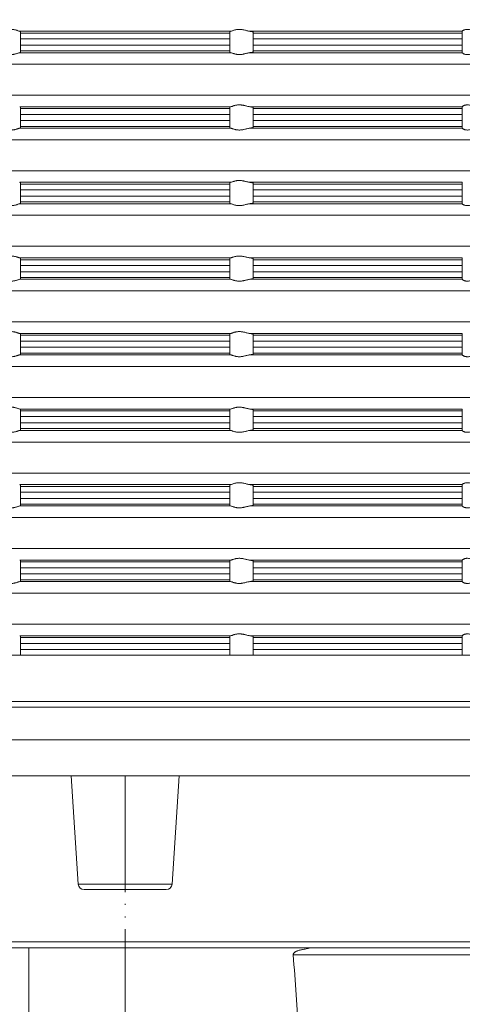
# Model space of a CAD drawing. Units: millimetres. Extents: x 2673 to 4786, y 0 to 1485.
# Drawn here: x 3212 to 3250, y 253 to 338 of the extents above; entities that cross this region are included whole.
import ezdxf

# ---------------------------------------------------------------- set-up
doc = ezdxf.new("R2010")
doc.units = ezdxf.units.MM
doc.linetypes.add('ACAD_ISO04W100', pattern=[30, 24, -3, 0, -3])
doc.linetypes.add('PHANTOM', pattern=[13, 10, -1, 0, -1, 0, -1])
doc.layers.add('1', color=7, linetype='Continuous')
for name, color, linetype, lineweight in [('вспомогательный', 140, 'Continuous', 20), ('Оси', 10, 'ACAD_ISO04W100', 13), ('Основной', 7, 'Continuous', 30), ('Размеры', 10, 'Continuous', 13)]:
    doc.layers.add(name, color=color, linetype=linetype, lineweight=lineweight)
doc.styles.add('ГОСТ 2.304', font='isocpeui.ttf')
doc.dimstyles.new('ME10_DIM_10', dxfattribs={"dimtxt": 15, "dimasz": 10, "dimexe": 2, "dimexo": 0, "dimgap": 2, "dimtad": 4, "dimdsep": 46, "dimtxsty": 'ГОСТ 2.304', "dimcen": 0.09, "dimclrd": 1, "dimclre": 1, "dimclrt": 1, "dimadec": 0, "dimazin": 0, "dimtfac": 1, "dimtmove": 0, "dimatfit": 3, "dimfxl": 1, "dimtolj": 1, "dimtzin": 0, "dimlwd": 18, "dimarcsym": 0})

# ---------------------------------------------------------------- blocks, each defined once
blk = doc.blocks.new('HL80Körper__10', base_point=(-110, -91.259))
at = {"layer": 'вспомогательный', "linetype": 'Continuous'}
for p, q in [((-110, -5.214), (95.323, -5.214)), ((-96.439, -5.69), (83.466, -5.69)), ((-96.502, -8.489), (83.521, -8.489)), ((-57.749, -11.592), (57.749, -11.592)), ((-4.031, -20.91), (-4.652, -11.592)), ((4.031, -20.91), (4.652, -11.592)), ((-4.031, -20.91), (0, -20.91)), ((0, -20.91), (4.031, -20.91)), ((-3.532, -21.377), (3.532, -21.377)), ((-57.75, -25.877), (57.75, -25.877)), ((-10.3, -26.377), (-8.3, -26.377)), ((-8.3, -66.142), (-8.3, -26.377)), ((-8.3, -26.377), (45.887, -26.377)), ((14.458, -26.98), (42.661, -26.98))]:
    blk.add_line(p, q, dxfattribs=at)
for centre, start, end in [((-3.532, -20.877), -176.18593, -90), ((3.532, -20.877), -90, -3.81407)]:
    blk.add_arc(centre, 0.5, start, end, dxfattribs=at)
for points in [[(15.903, -26.377), (15.732, -26.431), (15.564, -26.472), (15.402, -26.505), (15.245, -26.534), (15.098, -26.565), (15.004, -26.588), (14.902, -26.618), (14.802, -26.654), (14.713, -26.693), (14.668, -26.716), (14.624, -26.742), (14.583, -26.771), (14.543, -26.803), (14.505, -26.844), (14.478, -26.886), (14.462, -26.929), (14.457, -26.966), (14.458, -26.973), (14.458, -26.98)], [(14.458, -26.98), (14.958, -33.861), (15.456, -40.43), (15.952, -47.124), (16.446, -54.028)]]:
    blk.add_spline(points, degree=3, dxfattribs=at)
at = {"layer": 'Оси', "linetype": 'PHANTOM'}
blk.add_line((0, -11.592), (0, -51.858), dxfattribs=at)
blk = doc.blocks.new('HL_80_Balkon_Terassenablauf', base_point=(-110, -217.209))
blk.add_blockref('HL80Körper__10', (-110, -91.259))
blk = doc.blocks.new('*D59')
at = {"layer": 'Defpoints', "color": 0, "linetype": 'ByBlock', "transparency": 16777216}
for p in [(3079.222, 283.389), (3111.483, 283.389), (3221.936, 192.395)]:
    blk.add_point(p, dxfattribs=at)
at = {"layer": 'Оси', "color": 1, "linetype": 'ByBlock', "lineweight": -2, "transparency": 16777216}
for p, q in [((3111.483, 283.389), (3077.222, 283.389)), ((3221.936, 192.395), (3077.222, 192.395))]:
    blk.add_line(p, q, dxfattribs=at)
at = {"layer": 'Оси', "color": 1, "linetype": 'ByBlock', "lineweight": 18, "transparency": 16777216}
for p, q in [((3079.222, 273.389), (3079.222, 257.139)), ((3079.222, 202.395), (3079.222, 233.707))]:
    blk.add_line(p, q, dxfattribs=at)
at = {"layer": 'Оси', "color": 1, "linetype": 'ByBlock', "transparency": 16777216}
for points in [[(3077.556, 273.389), (3080.889, 273.389), (3079.222, 283.389)], [(3077.556, 202.395), (3080.889, 202.395), (3079.222, 192.395)]]:
    blk.add_solid(points, dxfattribs=at)
at = {"layer": 'Оси', "color": 1, "linetype": 'ByBlock', "transparency": 16777216, "insert": (3079.222, 245.423), "char_height": 15, "attachment_point": 5, "rotation": 270, "style": 'ГОСТ 2.304'}
blk.add_mtext('\\A1;90', dxfattribs=at)
blk = doc.blocks.new('*D61')
at = {"layer": 'Defpoints', "color": 0, "transparency": 16777216}
for p in [(3111.483, 414.686), (3331.483, 283.389), (3111.483, 281.389)]:
    blk.add_point(p, dxfattribs=at)
at = {"layer": 'Размеры', "color": 1, "lineweight": -2, "transparency": 16777216}
for p, q in [((3111.483, 281.389), (3111.483, 416.686)), ((3331.483, 283.389), (3331.483, 416.686))]:
    blk.add_line(p, q, dxfattribs=at)
at = {"layer": 'Размеры', "color": 1, "lineweight": 18, "transparency": 16777216}
for p, q in [((3121.483, 414.686), (3196.494, 414.686)), ((3321.483, 414.686), (3247.676, 414.686))]:
    blk.add_line(p, q, dxfattribs=at)
at = {"layer": 'Размеры', "color": 1, "transparency": 16777216}
for points in [[(3121.483, 416.353), (3121.483, 413.019), (3111.483, 414.686)], [(3321.483, 416.353), (3321.483, 413.019), (3331.483, 414.686)]]:
    blk.add_solid(points, dxfattribs=at)
at = {"layer": 'Размеры', "color": 1, "transparency": 16777216, "insert": (3222.085, 414.686), "char_height": 15, "attachment_point": 5, "rotation": 0.00014, "style": 'ГОСТ 2.304'}
blk.add_mtext('\\A1;Ø220\\P', dxfattribs=at)
blk = doc.blocks.new('37N укор')
at = {"layer": 'вспомогательный', "linetype": 'Continuous'}
for p, q in [((21534.315, 2649.808), (21525.241, 2649.808)), ((21525.315, 2649.652), (21525.315, 2649.776)), ((21525.315, 2649.652), (21525.315, 2649.154)), ((21525.315, 2649.652), (21534.315, 2649.652)), ((21525.315, 2649.154), (21525.315, 2648.619)), ((21534.315, 2649.154), (21525.315, 2649.154)), ((21543.388, 2649.808), (21534.315, 2649.808)), ((21534.315, 2649.652), (21543.315, 2649.652)), ((21543.315, 2649.154), (21534.315, 2649.154)), ((21543.315, 2649.776), (21543.315, 2649.652)), ((21543.315, 2649.154), (21543.315, 2649.652)), ((21543.315, 2648.619), (21543.315, 2649.154)), ((21563.315, 2649.808), (21545.037, 2649.808)), ((21545.315, 2649.743), (21545.315, 2649.652)), ((21563.315, 2649.652), (21545.315, 2649.652)), ((21545.315, 2649.652), (21545.315, 2649.154)), ((21563.315, 2649.154), (21545.315, 2649.154)), ((21545.315, 2648.619), (21545.315, 2649.154)), ((21563.315, 2649.81), (21563.315, 2649.808)), ((21563.315, 2649.652), (21563.315, 2649.808)), ((21563.315, 2649.154), (21563.315, 2649.652)), ((21563.315, 2648.619), (21563.315, 2649.154)), ((21525.315, 2648.619), (21525.315, 2648.121)), ((21534.315, 2648.619), (21525.315, 2648.619)), ((21543.315, 2648.619), (21534.315, 2648.619)), ((21543.315, 2648.121), (21543.315, 2648.619)), ((21545.315, 2648.619), (21545.315, 2648.121)), ((21563.315, 2648.619), (21545.315, 2648.619)), ((21563.315, 2648.121), (21563.315, 2648.619)), ((21525.241, 2647.965), (21534.315, 2647.965)), ((21534.315, 2648.121), (21525.315, 2648.121)), ((21525.315, 2647.996), (21525.315, 2648.121)), ((21543.315, 2648.121), (21534.315, 2648.121)), ((21534.315, 2647.965), (21543.388, 2647.965)), ((21543.315, 2648.121), (21543.315, 2647.996)), ((21545.037, 2647.965), (21563.315, 2647.965)), ((21563.315, 2648.121), (21545.315, 2648.121)), ((21545.315, 2648.029), (21545.315, 2648.121)), ((21563.315, 2648.121), (21563.315, 2647.965)), ((21563.315, 2647.963), (21563.315, 2647.965)), ((21482.465, 2646.969), (21534.315, 2646.969)), ((21534.315, 2646.969), (21586.165, 2646.969)), ((21534.315, 2644.312), (21482.465, 2644.312)), ((21586.165, 2644.312), (21534.315, 2644.312)), ((21525.241, 2643.315), (21534.315, 2643.315)), ((21525.315, 2643.284), (21525.315, 2643.16)), ((21534.315, 2643.315), (21543.388, 2643.315)), ((21543.315, 2643.16), (21543.315, 2643.284)), ((21545.037, 2643.315), (21563.315, 2643.315)), ((21545.315, 2643.251), (21545.315, 2643.16)), ((21563.315, 2643.315), (21563.315, 2643.317)), ((21563.315, 2643.16), (21563.315, 2643.315)), ((21525.315, 2642.661), (21525.315, 2643.16)), ((21534.315, 2643.16), (21525.315, 2643.16)), ((21525.315, 2642.661), (21525.315, 2642.129)), ((21525.315, 2642.661), (21534.315, 2642.661)), ((21543.315, 2643.16), (21534.315, 2643.16)), ((21534.315, 2642.661), (21543.315, 2642.661)), ((21543.315, 2643.16), (21543.315, 2642.661)), ((21543.315, 2642.129), (21543.315, 2642.661)), ((21563.315, 2643.16), (21545.315, 2643.16)), ((21545.315, 2643.16), (21545.315, 2642.661)), ((21545.315, 2642.129), (21545.315, 2642.661)), ((21563.315, 2642.661), (21545.315, 2642.661)), ((21563.315, 2642.661), (21563.315, 2643.16)), ((21563.315, 2642.129), (21563.315, 2642.661)), ((21525.315, 2642.129), (21525.315, 2641.631)), ((21534.315, 2642.129), (21525.315, 2642.129)), ((21525.315, 2641.631), (21534.315, 2641.631)), ((21525.315, 2641.506), (21525.315, 2641.631)), ((21543.315, 2642.129), (21534.315, 2642.129)), ((21534.315, 2641.631), (21543.315, 2641.631)), ((21543.315, 2641.631), (21543.315, 2642.129)), ((21543.315, 2641.631), (21543.315, 2641.506)), ((21563.315, 2642.129), (21545.315, 2642.129)), ((21545.315, 2641.631), (21545.315, 2642.129)), ((21545.315, 2641.539), (21545.315, 2641.631)), ((21545.315, 2641.631), (21563.315, 2641.631)), ((21563.315, 2642.129), (21563.315, 2641.631)), ((21563.315, 2641.631), (21563.315, 2641.475)), ((21525.241, 2641.475), (21534.315, 2641.475)), ((21534.315, 2641.475), (21543.388, 2641.475)), ((21545.037, 2641.475), (21563.315, 2641.475)), ((21563.315, 2641.473), (21563.315, 2641.475)), ((21482.465, 2640.479), (21534.315, 2640.479)), ((21534.315, 2640.479), (21586.165, 2640.479)), ((21534.315, 2637.812), (21482.465, 2637.812)), ((21586.165, 2637.812), (21534.315, 2637.812)), ((21525.241, 2636.815), (21534.315, 2636.815)), ((21525.315, 2636.66), (21525.315, 2636.784)), ((21525.315, 2636.161), (21525.315, 2636.66)), ((21525.315, 2636.66), (21534.315, 2636.66)), ((21534.315, 2636.815), (21543.388, 2636.815)), ((21534.315, 2636.66), (21543.315, 2636.66)), ((21543.315, 2636.784), (21543.315, 2636.66)), ((21543.315, 2636.66), (21543.315, 2636.161)), ((21545.037, 2636.815), (21563.315, 2636.815)), ((21545.315, 2636.751), (21545.315, 2636.66)), ((21545.315, 2636.66), (21545.315, 2636.161)), ((21563.315, 2636.66), (21545.315, 2636.66)), ((21563.315, 2636.815), (21563.315, 2636.817)), ((21563.315, 2636.66), (21563.315, 2636.815)), ((21563.315, 2636.161), (21563.315, 2636.66)), ((21525.315, 2636.161), (21534.315, 2636.161)), ((21525.315, 2636.161), (21525.315, 2635.629)), ((21525.315, 2635.629), (21534.315, 2635.629)), ((21525.315, 2635.131), (21525.315, 2635.629)), ((21534.315, 2636.161), (21543.315, 2636.161)), ((21534.315, 2635.629), (21543.315, 2635.629)), ((21543.315, 2635.629), (21543.315, 2636.161)), ((21543.315, 2635.629), (21543.315, 2635.131)), ((21545.315, 2635.629), (21545.315, 2636.161)), ((21563.315, 2636.161), (21545.315, 2636.161)), ((21545.315, 2635.629), (21545.315, 2635.131)), ((21563.315, 2635.629), (21545.315, 2635.629)), ((21563.315, 2635.629), (21563.315, 2636.161)), ((21563.315, 2635.131), (21563.315, 2635.629)), ((21525.241, 2634.975), (21534.315, 2634.975)), ((21525.315, 2635.131), (21534.315, 2635.131)), ((21525.315, 2635.006), (21525.315, 2635.131)), ((21534.315, 2635.131), (21543.315, 2635.131)), ((21534.315, 2634.975), (21543.388, 2634.975)), ((21543.315, 2635.131), (21543.315, 2635.006)), ((21545.037, 2634.975), (21563.315, 2634.975)), ((21563.315, 2635.131), (21545.315, 2635.131)), ((21545.315, 2635.039), (21545.315, 2635.131)), ((21563.315, 2635.131), (21563.315, 2634.975)), ((21563.315, 2634.973), (21563.315, 2634.975)), ((21482.465, 2633.979), (21534.315, 2633.979)), ((21534.315, 2633.979), (21586.165, 2633.979)), ((21534.315, 2631.312), (21482.465, 2631.312)), ((21586.165, 2631.312), (21534.315, 2631.312)), ((21525.241, 2630.315), (21534.315, 2630.315)), ((21525.315, 2630.284), (21525.315, 2630.16)), ((21534.315, 2630.16), (21525.315, 2630.16)), ((21525.315, 2630.16), (21525.315, 2629.661)), ((21525.315, 2629.661), (21525.315, 2629.129)), ((21525.315, 2629.661), (21534.315, 2629.661)), ((21534.315, 2630.315), (21543.388, 2630.315)), ((21543.315, 2630.16), (21534.315, 2630.16)), ((21534.315, 2629.661), (21543.315, 2629.661)), ((21543.315, 2630.16), (21543.315, 2630.284)), ((21543.315, 2629.661), (21543.315, 2630.16)), ((21543.315, 2629.129), (21543.315, 2629.661)), ((21545.037, 2630.315), (21563.315, 2630.315)), ((21545.315, 2630.16), (21545.315, 2630.251)), ((21545.315, 2629.661), (21545.315, 2630.16)), ((21545.315, 2630.16), (21563.315, 2630.16)), ((21545.315, 2629.129), (21545.315, 2629.661)), ((21563.315, 2629.661), (21545.315, 2629.661)), ((21563.315, 2630.315), (21563.315, 2630.317)), ((21563.315, 2630.315), (21563.315, 2630.16)), ((21563.315, 2630.16), (21563.315, 2629.661)), ((21563.315, 2629.129), (21563.315, 2629.661)), ((21525.315, 2629.129), (21525.315, 2628.631)), ((21525.315, 2629.129), (21534.315, 2629.129)), ((21534.315, 2629.129), (21543.315, 2629.129)), ((21543.315, 2628.631), (21543.315, 2629.129)), ((21563.315, 2629.129), (21545.315, 2629.129)), ((21545.315, 2629.129), (21545.315, 2628.631)), ((21563.315, 2628.631), (21563.315, 2629.129)), ((21525.241, 2628.475), (21534.315, 2628.475)), ((21534.315, 2628.631), (21525.315, 2628.631)), ((21525.315, 2628.506), (21525.315, 2628.631)), ((21543.315, 2628.631), (21534.315, 2628.631)), ((21534.315, 2628.475), (21543.388, 2628.475)), ((21543.315, 2628.631), (21543.315, 2628.506)), ((21545.037, 2628.475), (21563.315, 2628.475)), ((21545.315, 2628.631), (21545.315, 2628.539)), ((21563.315, 2628.631), (21545.315, 2628.631)), ((21563.315, 2628.475), (21563.315, 2628.631)), ((21563.315, 2628.473), (21563.315, 2628.475)), ((21482.465, 2627.479), (21534.315, 2627.479)), ((21534.315, 2627.479), (21586.165, 2627.479)), ((21534.315, 2624.812), (21482.465, 2624.812)), ((21586.165, 2624.812), (21534.315, 2624.812)), ((21525.241, 2623.815), (21534.315, 2623.815)), ((21525.315, 2623.784), (21525.315, 2623.66)), ((21534.315, 2623.815), (21543.388, 2623.815)), ((21543.315, 2623.66), (21543.315, 2623.784)), ((21545.037, 2623.815), (21563.315, 2623.815)), ((21545.315, 2623.66), (21545.315, 2623.751)), ((21563.315, 2623.815), (21563.315, 2623.817)), ((21563.315, 2623.815), (21563.315, 2623.66)), ((21525.315, 2623.161), (21525.315, 2623.66)), ((21525.315, 2623.66), (21534.315, 2623.66)), ((21525.315, 2623.161), (21525.315, 2622.629)), ((21525.315, 2623.161), (21534.315, 2623.161)), ((21534.315, 2623.66), (21543.315, 2623.66)), ((21534.315, 2623.161), (21543.315, 2623.161)), ((21543.315, 2623.66), (21543.315, 2623.161)), ((21543.315, 2622.629), (21543.315, 2623.161)), ((21545.315, 2623.66), (21563.315, 2623.66)), ((21545.315, 2623.161), (21545.315, 2623.66)), ((21545.315, 2622.629), (21545.315, 2623.161)), ((21563.315, 2623.161), (21545.315, 2623.161)), ((21563.315, 2623.66), (21563.315, 2623.161)), ((21563.315, 2622.629), (21563.315, 2623.161)), ((21525.315, 2622.629), (21534.315, 2622.629)), ((21525.315, 2622.131), (21525.315, 2622.629)), ((21534.315, 2622.131), (21525.315, 2622.131)), ((21525.315, 2622.131), (21525.315, 2622.006)), ((21534.315, 2622.629), (21543.315, 2622.629)), ((21543.315, 2622.131), (21534.315, 2622.131)), ((21543.315, 2622.629), (21543.315, 2622.131)), ((21543.315, 2622.006), (21543.315, 2622.131)), ((21545.315, 2622.629), (21545.315, 2622.131)), ((21563.315, 2622.629), (21545.315, 2622.629)), ((21563.315, 2622.131), (21545.315, 2622.131)), ((21545.315, 2622.039), (21545.315, 2622.131)), ((21563.315, 2622.131), (21563.315, 2622.629)), ((21563.315, 2622.131), (21563.315, 2621.975)), ((21525.241, 2621.975), (21534.315, 2621.975)), ((21534.315, 2621.975), (21543.388, 2621.975)), ((21545.037, 2621.975), (21563.315, 2621.975)), ((21563.315, 2621.973), (21563.315, 2621.975)), ((21482.465, 2620.979), (21534.315, 2620.979)), ((21534.315, 2620.979), (21586.165, 2620.979)), ((21534.315, 2618.312), (21482.465, 2618.312)), ((21586.165, 2618.312), (21534.315, 2618.312)), ((21525.241, 2617.315), (21534.315, 2617.315)), ((21525.315, 2617.284), (21525.315, 2617.16)), ((21534.315, 2617.16), (21525.315, 2617.16)), ((21525.315, 2616.661), (21525.315, 2617.16)), ((21534.315, 2617.315), (21543.388, 2617.315)), ((21543.315, 2617.16), (21534.315, 2617.16)), ((21543.315, 2617.16), (21543.315, 2617.284)), ((21543.315, 2617.16), (21543.315, 2616.661)), ((21545.037, 2617.315), (21563.315, 2617.315)), ((21545.315, 2617.251), (21545.315, 2617.16)), ((21563.315, 2617.16), (21545.315, 2617.16)), ((21545.315, 2617.16), (21545.315, 2616.661)), ((21563.315, 2617.315), (21563.315, 2617.317)), ((21563.315, 2617.16), (21563.315, 2617.315)), ((21563.315, 2616.661), (21563.315, 2617.16)), ((21525.315, 2616.661), (21525.315, 2616.129)), ((21525.315, 2616.661), (21534.315, 2616.661)), ((21525.315, 2616.129), (21534.315, 2616.129)), ((21525.315, 2615.631), (21525.315, 2616.129)), ((21534.315, 2616.661), (21543.315, 2616.661)), ((21534.315, 2616.129), (21543.315, 2616.129)), ((21543.315, 2616.129), (21543.315, 2616.661)), ((21543.315, 2616.129), (21543.315, 2615.631)), ((21563.315, 2616.661), (21545.315, 2616.661)), ((21545.315, 2616.129), (21545.315, 2616.661)), ((21545.315, 2616.129), (21545.315, 2615.631)), ((21563.315, 2616.129), (21545.315, 2616.129)), ((21563.315, 2616.129), (21563.315, 2616.661)), ((21563.315, 2615.631), (21563.315, 2616.129)), ((21525.241, 2615.475), (21534.315, 2615.475)), ((21525.315, 2615.631), (21534.315, 2615.631)), ((21525.315, 2615.506), (21525.315, 2615.631)), ((21534.315, 2615.631), (21543.315, 2615.631)), ((21534.315, 2615.475), (21543.388, 2615.475)), ((21543.315, 2615.631), (21543.315, 2615.506)), ((21545.037, 2615.475), (21563.315, 2615.475)), ((21545.315, 2615.539), (21545.315, 2615.631)), ((21563.315, 2615.631), (21545.315, 2615.631)), ((21563.315, 2615.631), (21563.315, 2615.475)), ((21563.315, 2615.473), (21563.315, 2615.475)), ((21482.465, 2614.479), (21534.315, 2614.479)), ((21534.315, 2614.479), (21586.165, 2614.479)), ((21534.315, 2611.812), (21482.465, 2611.812)), ((21586.165, 2611.812), (21534.315, 2611.812)), ((21525.241, 2610.815), (21534.315, 2610.815)), ((21525.315, 2610.66), (21525.315, 2610.784)), ((21525.315, 2610.66), (21525.315, 2610.161)), ((21525.315, 2610.66), (21534.315, 2610.66)), ((21525.315, 2610.161), (21525.315, 2609.629)), ((21534.315, 2610.161), (21525.315, 2610.161)), ((21534.315, 2610.815), (21543.388, 2610.815)), ((21534.315, 2610.66), (21543.315, 2610.66)), ((21543.315, 2610.161), (21534.315, 2610.161)), ((21543.315, 2610.784), (21543.315, 2610.66)), ((21543.315, 2610.161), (21543.315, 2610.66)), ((21543.315, 2609.629), (21543.315, 2610.161)), ((21545.037, 2610.815), (21563.315, 2610.815)), ((21545.315, 2610.751), (21545.315, 2610.66)), ((21545.315, 2610.66), (21545.315, 2610.161)), ((21563.315, 2610.66), (21545.315, 2610.66)), ((21545.315, 2609.629), (21545.315, 2610.161)), ((21563.315, 2610.161), (21545.315, 2610.161)), ((21563.315, 2610.815), (21563.315, 2610.817)), ((21563.315, 2610.66), (21563.315, 2610.815)), ((21563.315, 2610.161), (21563.315, 2610.66)), ((21563.315, 2609.629), (21563.315, 2610.161)), ((21534.315, 2609.629), (21525.315, 2609.629)), ((21525.315, 2609.629), (21525.315, 2609.131)), ((21543.315, 2609.629), (21534.315, 2609.629)), ((21543.315, 2609.131), (21543.315, 2609.629)), ((21545.315, 2609.629), (21545.315, 2609.131)), ((21563.315, 2609.629), (21545.315, 2609.629)), ((21563.315, 2609.131), (21563.315, 2609.629)), ((21525.241, 2608.975), (21534.315, 2608.975)), ((21525.315, 2609.131), (21534.315, 2609.131)), ((21525.315, 2609.006), (21525.315, 2609.131)), ((21534.315, 2609.131), (21543.315, 2609.131)), ((21534.315, 2608.975), (21543.388, 2608.975)), ((21543.315, 2609.131), (21543.315, 2609.006)), ((21545.037, 2608.975), (21563.315, 2608.975)), ((21545.315, 2609.039), (21545.315, 2609.131)), ((21563.315, 2609.131), (21545.315, 2609.131)), ((21563.315, 2609.131), (21563.315, 2608.975)), ((21563.315, 2608.973), (21563.315, 2608.975)), ((21482.465, 2607.979), (21534.315, 2607.979)), ((21534.315, 2607.979), (21586.165, 2607.979)), ((21534.315, 2605.312), (21482.465, 2605.312)), ((21586.165, 2605.312), (21534.315, 2605.312)), ((21525.241, 2604.315), (21534.315, 2604.315)), ((21525.315, 2604.16), (21525.315, 2604.284)), ((21534.315, 2604.315), (21543.388, 2604.315)), ((21543.315, 2604.284), (21543.315, 2604.16)), ((21545.037, 2604.315), (21563.315, 2604.315)), ((21545.315, 2604.251), (21545.315, 2604.16)), ((21563.315, 2604.315), (21563.315, 2604.317)), ((21563.315, 2604.16), (21563.315, 2604.315)), ((21525.315, 2604.16), (21534.315, 2604.16)), ((21525.315, 2603.661), (21525.315, 2604.16)), ((21525.315, 2603.661), (21534.315, 2603.661)), ((21525.315, 2603.661), (21525.315, 2603.129)), ((21534.315, 2604.16), (21543.315, 2604.16)), ((21534.315, 2603.661), (21543.315, 2603.661)), ((21543.315, 2604.16), (21543.315, 2603.661)), ((21543.315, 2603.129), (21543.315, 2603.661)), ((21545.315, 2604.16), (21545.315, 2603.661)), ((21563.315, 2604.16), (21545.315, 2604.16)), ((21545.315, 2603.129), (21545.315, 2603.661)), ((21563.315, 2603.661), (21545.315, 2603.661)), ((21563.315, 2603.661), (21563.315, 2604.16)), ((21563.315, 2603.129), (21563.315, 2603.661)), ((21534.315, 2603.129), (21525.315, 2603.129)), ((21525.315, 2603.129), (21525.315, 2602.631)), ((21525.315, 2602.506), (21525.315, 2602.631)), ((21534.315, 2602.631), (21525.315, 2602.631)), ((21543.315, 2603.129), (21534.315, 2603.129)), ((21543.315, 2602.631), (21534.315, 2602.631)), ((21543.315, 2602.631), (21543.315, 2603.129)), ((21543.315, 2602.631), (21543.315, 2602.506)), ((21545.315, 2603.129), (21545.315, 2602.631)), ((21563.315, 2603.129), (21545.315, 2603.129)), ((21545.315, 2602.539), (21545.315, 2602.631)), ((21563.315, 2602.631), (21545.315, 2602.631)), ((21563.315, 2602.631), (21563.315, 2603.129)), ((21563.315, 2602.631), (21563.315, 2602.475)), ((21525.241, 2602.475), (21534.315, 2602.475)), ((21534.315, 2602.475), (21543.388, 2602.475)), ((21545.037, 2602.475), (21563.315, 2602.475)), ((21563.315, 2602.473), (21563.315, 2602.475)), ((21482.465, 2601.479), (21534.315, 2601.479)), ((21534.315, 2601.479), (21586.165, 2601.479)), ((21534.315, 2598.812), (21482.465, 2598.812)), ((21586.165, 2598.812), (21534.315, 2598.812)), ((21525.241, 2597.815), (21534.315, 2597.815)), ((21525.315, 2597.66), (21525.315, 2597.784)), ((21525.315, 2597.66), (21534.315, 2597.66)), ((21525.315, 2597.161), (21525.315, 2597.66)), ((21534.315, 2597.815), (21543.388, 2597.815)), ((21534.315, 2597.66), (21543.315, 2597.66)), ((21543.315, 2597.784), (21543.315, 2597.66)), ((21543.315, 2597.66), (21543.315, 2597.161)), ((21545.037, 2597.815), (21563.315, 2597.815)), ((21545.315, 2597.751), (21545.315, 2597.66)), ((21545.315, 2597.66), (21545.315, 2597.161)), ((21563.315, 2597.66), (21545.315, 2597.66)), ((21563.315, 2597.815), (21563.315, 2597.817)), ((21563.315, 2597.66), (21563.315, 2597.815)), ((21563.315, 2597.161), (21563.315, 2597.66)), ((21525.315, 2597.161), (21534.315, 2597.161)), ((21525.315, 2597.161), (21525.315, 2596.629)), ((21534.315, 2596.629), (21525.315, 2596.629)), ((21525.315, 2596.629), (21525.315, 2596.145)), ((21534.315, 2597.161), (21543.315, 2597.161)), ((21543.315, 2596.629), (21534.315, 2596.629)), ((21543.315, 2596.629), (21543.315, 2597.161)), ((21543.315, 2596.145), (21543.315, 2596.629)), ((21545.315, 2596.629), (21545.315, 2597.161)), ((21563.315, 2597.161), (21545.315, 2597.161)), ((21545.315, 2596.629), (21545.315, 2596.145)), ((21563.315, 2596.629), (21545.315, 2596.629)), ((21563.315, 2596.629), (21563.315, 2597.161)), ((21563.315, 2596.145), (21563.315, 2596.629))]:
    blk.add_line(p, q, dxfattribs=at)
blk.add_lwpolyline([(21479.688, 2596.145), (21588.941, 2596.145)], dxfattribs=at)
for points in [[(21523.593, 2649.808), (21523.712, 2649.827), (21523.844, 2649.858), (21523.969, 2649.889), (21524.101, 2649.92), (21524.2, 2649.94), (21524.301, 2649.955), (21524.401, 2649.965), (21524.502, 2649.969), (21524.6, 2649.965), (21524.697, 2649.955), (21524.787, 2649.94), (21524.874, 2649.92), (21524.981, 2649.889), (21525.078, 2649.858), (21525.169, 2649.827), (21525.241, 2649.808)], [(21545.037, 2649.808), (21544.918, 2649.827), (21544.786, 2649.858), (21544.66, 2649.889), (21544.529, 2649.92), (21544.43, 2649.94), (21544.329, 2649.955), (21544.228, 2649.965), (21544.127, 2649.969), (21544.03, 2649.965), (21543.933, 2649.955), (21543.842, 2649.94), (21543.756, 2649.92), (21543.648, 2649.889), (21543.552, 2649.858), (21543.46, 2649.827), (21543.388, 2649.808)], [(21564.702, 2649.808), (21564.552, 2649.827), (21564.4, 2649.857), (21564.266, 2649.888), (21564.134, 2649.918), (21563.944, 2649.953), (21563.761, 2649.969), (21563.684, 2649.966), (21563.605, 2649.957), (21563.546, 2649.944), (21563.478, 2649.922), (21563.411, 2649.892), (21563.362, 2649.861), (21563.327, 2649.83), (21563.315, 2649.81)], [(21525.241, 2649.808), (21525.276, 2649.8), (21525.296, 2649.793), (21525.311, 2649.784), (21525.315, 2649.776)], [(21543.388, 2649.808), (21543.354, 2649.8), (21543.333, 2649.793), (21543.319, 2649.784), (21543.315, 2649.776)], [(21545.037, 2649.808), (21545.105, 2649.8), (21545.155, 2649.793), (21545.199, 2649.785), (21545.243, 2649.777), (21545.297, 2649.76), (21545.315, 2649.743)], [(21523.593, 2647.965), (21523.712, 2647.945), (21523.844, 2647.915), (21523.969, 2647.884), (21524.101, 2647.853), (21524.2, 2647.833), (21524.301, 2647.817), (21524.401, 2647.808), (21524.502, 2647.804), (21524.6, 2647.807), (21524.697, 2647.818), (21524.787, 2647.833), (21524.874, 2647.853), (21524.981, 2647.883), (21525.078, 2647.915), (21525.169, 2647.945), (21525.241, 2647.965)], [(21525.315, 2647.996), (21525.311, 2647.989), (21525.296, 2647.98), (21525.271, 2647.972), (21525.241, 2647.965)], [(21543.315, 2647.996), (21543.319, 2647.989), (21543.333, 2647.98), (21543.359, 2647.972), (21543.388, 2647.965)], [(21545.037, 2647.965), (21544.918, 2647.945), (21544.786, 2647.915), (21544.66, 2647.884), (21544.529, 2647.853), (21544.43, 2647.833), (21544.329, 2647.817), (21544.228, 2647.808), (21544.127, 2647.804), (21544.03, 2647.807), (21543.933, 2647.818), (21543.842, 2647.833), (21543.756, 2647.853), (21543.648, 2647.883), (21543.552, 2647.915), (21543.46, 2647.945), (21543.388, 2647.965)], [(21545.037, 2647.965), (21545.105, 2647.973), (21545.155, 2647.98), (21545.207, 2647.989), (21545.243, 2647.996), (21545.297, 2648.013), (21545.315, 2648.029)], [(21564.702, 2647.965), (21564.552, 2647.946), (21564.4, 2647.916), (21564.266, 2647.885), (21564.134, 2647.855), (21563.944, 2647.82), (21563.761, 2647.804), (21563.684, 2647.806), (21563.605, 2647.816), (21563.546, 2647.829), (21563.478, 2647.85), (21563.411, 2647.881), (21563.362, 2647.912), (21563.327, 2647.942), (21563.315, 2647.963)], [(21525.315, 2643.284), (21525.311, 2643.292), (21525.296, 2643.3), (21525.271, 2643.309), (21525.241, 2643.315)], [(21543.315, 2643.284), (21543.319, 2643.292), (21543.333, 2643.3), (21543.359, 2643.309), (21543.388, 2643.315)], [(21543.388, 2643.315), (21543.46, 2643.335), (21543.552, 2643.366), (21543.648, 2643.397), (21543.756, 2643.428), (21543.842, 2643.448), (21543.933, 2643.463), (21544.03, 2643.473), (21544.127, 2643.476), (21544.228, 2643.473), (21544.329, 2643.463), (21544.43, 2643.447), (21544.529, 2643.428), (21544.66, 2643.397), (21544.786, 2643.366), (21544.918, 2643.335), (21545.037, 2643.315)], [(21545.037, 2643.315), (21545.095, 2643.309), (21545.155, 2643.3), (21545.199, 2643.293), (21545.243, 2643.284), (21545.272, 2643.277), (21545.297, 2643.268), (21545.309, 2643.26), (21545.315, 2643.251)], [(21563.315, 2643.317), (21563.327, 2643.338), (21563.362, 2643.369), (21563.411, 2643.4), (21563.478, 2643.43), (21563.546, 2643.452), (21563.605, 2643.464), (21563.684, 2643.474), (21563.761, 2643.476), (21563.944, 2643.461), (21564.134, 2643.425), (21564.266, 2643.395), (21564.4, 2643.365), (21564.552, 2643.335), (21564.702, 2643.315)], [(21525.315, 2641.506), (21525.309, 2641.498), (21525.296, 2641.49), (21525.276, 2641.483), (21525.241, 2641.475)], [(21543.315, 2641.506), (21543.32, 2641.498), (21543.333, 2641.49), (21543.354, 2641.483), (21543.388, 2641.475)], [(21545.037, 2641.475), (21545.105, 2641.483), (21545.155, 2641.49), (21545.207, 2641.499), (21545.243, 2641.506), (21545.297, 2641.523), (21545.315, 2641.539)], [(21523.593, 2641.475), (21523.712, 2641.455), (21523.844, 2641.425), (21523.969, 2641.394), (21524.101, 2641.363), (21524.2, 2641.343), (21524.301, 2641.327), (21524.401, 2641.318), (21524.502, 2641.314), (21524.6, 2641.317), (21524.697, 2641.328), (21524.787, 2641.343), (21524.874, 2641.363), (21524.981, 2641.393), (21525.078, 2641.425), (21525.169, 2641.455), (21525.241, 2641.475)], [(21545.037, 2641.475), (21544.918, 2641.455), (21544.786, 2641.425), (21544.66, 2641.394), (21544.529, 2641.363), (21544.43, 2641.343), (21544.329, 2641.327), (21544.228, 2641.318), (21544.127, 2641.314), (21544.03, 2641.317), (21543.933, 2641.328), (21543.842, 2641.343), (21543.756, 2641.363), (21543.648, 2641.393), (21543.552, 2641.425), (21543.46, 2641.455), (21543.388, 2641.475)], [(21564.702, 2641.475), (21564.552, 2641.456), (21564.4, 2641.426), (21564.266, 2641.395), (21564.134, 2641.365), (21563.944, 2641.33), (21563.761, 2641.314), (21563.684, 2641.316), (21563.605, 2641.326), (21563.546, 2641.339), (21563.478, 2641.36), (21563.411, 2641.391), (21563.362, 2641.422), (21563.327, 2641.452), (21563.315, 2641.473)], [(21525.241, 2636.815), (21525.276, 2636.807), (21525.296, 2636.8), (21525.31, 2636.792), (21525.315, 2636.784)], [(21543.388, 2636.815), (21543.354, 2636.807), (21543.333, 2636.8), (21543.319, 2636.792), (21543.315, 2636.784)], [(21543.388, 2636.815), (21543.46, 2636.835), (21543.552, 2636.866), (21543.648, 2636.897), (21543.756, 2636.928), (21543.842, 2636.948), (21543.933, 2636.963), (21544.03, 2636.973), (21544.127, 2636.976), (21544.228, 2636.973), (21544.329, 2636.963), (21544.43, 2636.947), (21544.529, 2636.928), (21544.66, 2636.897), (21544.786, 2636.866), (21544.918, 2636.835), (21545.037, 2636.815)], [(21545.037, 2636.815), (21545.119, 2636.806), (21545.188, 2636.795), (21545.243, 2636.784), (21545.276, 2636.775), (21545.297, 2636.768), (21545.31, 2636.759), (21545.315, 2636.751)], [(21523.593, 2634.975), (21523.712, 2634.955), (21523.844, 2634.925), (21523.969, 2634.894), (21524.101, 2634.863), (21524.2, 2634.843), (21524.301, 2634.827), (21524.401, 2634.818), (21524.502, 2634.814), (21524.6, 2634.817), (21524.697, 2634.828), (21524.787, 2634.843), (21524.874, 2634.863), (21524.981, 2634.893), (21525.078, 2634.925), (21525.169, 2634.955), (21525.241, 2634.975)], [(21525.315, 2635.006), (21525.31, 2634.998), (21525.296, 2634.99), (21525.271, 2634.982), (21525.241, 2634.975)], [(21543.315, 2635.006), (21543.319, 2634.998), (21543.333, 2634.99), (21543.359, 2634.982), (21543.388, 2634.975)], [(21545.037, 2634.975), (21544.918, 2634.955), (21544.786, 2634.925), (21544.66, 2634.894), (21544.529, 2634.863), (21544.43, 2634.843), (21544.329, 2634.827), (21544.228, 2634.818), (21544.127, 2634.814), (21544.03, 2634.817), (21543.933, 2634.828), (21543.842, 2634.843), (21543.756, 2634.863), (21543.648, 2634.893), (21543.552, 2634.925), (21543.46, 2634.955), (21543.388, 2634.975)], [(21545.037, 2634.975), (21545.095, 2634.982), (21545.155, 2634.99), (21545.191, 2634.996), (21545.22, 2635.001), (21545.243, 2635.006), (21545.276, 2635.015), (21545.297, 2635.023), (21545.311, 2635.032), (21545.315, 2635.039)], [(21564.702, 2634.975), (21564.552, 2634.956), (21564.4, 2634.926), (21564.266, 2634.895), (21564.134, 2634.865), (21563.944, 2634.83), (21563.761, 2634.814), (21563.684, 2634.816), (21563.605, 2634.826), (21563.546, 2634.839), (21563.478, 2634.86), (21563.441, 2634.876), (21563.412, 2634.891), (21563.39, 2634.903), (21563.362, 2634.922), (21563.327, 2634.952), (21563.315, 2634.973)], [(21525.241, 2630.315), (21525.169, 2630.335), (21525.078, 2630.366), (21524.981, 2630.397), (21524.874, 2630.428), (21524.787, 2630.448), (21524.697, 2630.463), (21524.6, 2630.473), (21524.502, 2630.476), (21524.401, 2630.473), (21524.301, 2630.463), (21524.2, 2630.447), (21524.101, 2630.428), (21523.969, 2630.397), (21523.844, 2630.366), (21523.712, 2630.335), (21523.593, 2630.315)], [(21525.315, 2630.284), (21525.311, 2630.292), (21525.296, 2630.3), (21525.273, 2630.308), (21525.241, 2630.315)], [(21543.315, 2630.284), (21543.319, 2630.292), (21543.333, 2630.3), (21543.356, 2630.308), (21543.388, 2630.315)], [(21543.388, 2630.315), (21543.46, 2630.335), (21543.552, 2630.366), (21543.648, 2630.397), (21543.756, 2630.428), (21543.842, 2630.448), (21543.933, 2630.463), (21544.03, 2630.473), (21544.127, 2630.476), (21544.228, 2630.473), (21544.329, 2630.463), (21544.43, 2630.447), (21544.529, 2630.428), (21544.66, 2630.397), (21544.786, 2630.366), (21544.918, 2630.335), (21545.037, 2630.315)], [(21545.315, 2630.251), (21545.297, 2630.268), (21545.243, 2630.284), (21545.155, 2630.3), (21545.037, 2630.315)], [(21523.593, 2628.475), (21523.712, 2628.455), (21523.844, 2628.425), (21523.969, 2628.394), (21524.101, 2628.363), (21524.2, 2628.343), (21524.301, 2628.327), (21524.401, 2628.318), (21524.502, 2628.314), (21524.6, 2628.317), (21524.697, 2628.328), (21524.787, 2628.343), (21524.874, 2628.363), (21524.981, 2628.393), (21525.078, 2628.425), (21525.169, 2628.455), (21525.241, 2628.475)], [(21525.315, 2628.506), (21525.309, 2628.498), (21525.296, 2628.49), (21525.273, 2628.482), (21525.241, 2628.475)], [(21543.315, 2628.506), (21543.32, 2628.498), (21543.333, 2628.49), (21543.356, 2628.482), (21543.388, 2628.475)], [(21545.037, 2628.475), (21544.918, 2628.455), (21544.786, 2628.425), (21544.66, 2628.394), (21544.529, 2628.363), (21544.43, 2628.343), (21544.329, 2628.327), (21544.228, 2628.318), (21544.127, 2628.314), (21544.03, 2628.317), (21543.933, 2628.328), (21543.842, 2628.343), (21543.756, 2628.363), (21543.648, 2628.393), (21543.552, 2628.425), (21543.46, 2628.455), (21543.388, 2628.475)], [(21545.315, 2628.539), (21545.31, 2628.531), (21545.297, 2628.523), (21545.274, 2628.514), (21545.243, 2628.506), (21545.188, 2628.495), (21545.119, 2628.485), (21545.037, 2628.475)], [(21564.702, 2628.475), (21564.552, 2628.456), (21564.4, 2628.426), (21564.266, 2628.395), (21564.134, 2628.365), (21563.944, 2628.33), (21563.761, 2628.314), (21563.684, 2628.316), (21563.605, 2628.326), (21563.546, 2628.339), (21563.478, 2628.36), (21563.441, 2628.376), (21563.412, 2628.391), (21563.39, 2628.403), (21563.362, 2628.422), (21563.327, 2628.452), (21563.315, 2628.473)], [(21525.241, 2623.815), (21525.169, 2623.835), (21525.078, 2623.866), (21524.981, 2623.897), (21524.874, 2623.928), (21524.787, 2623.948), (21524.697, 2623.963), (21524.6, 2623.973), (21524.502, 2623.976), (21524.401, 2623.973), (21524.301, 2623.963), (21524.2, 2623.947), (21524.101, 2623.928), (21523.969, 2623.897), (21523.844, 2623.866), (21523.712, 2623.835), (21523.593, 2623.815)], [(21525.315, 2623.784), (21525.31, 2623.792), (21525.296, 2623.8), (21525.276, 2623.807), (21525.241, 2623.815)], [(21543.315, 2623.784), (21543.319, 2623.792), (21543.333, 2623.8), (21543.354, 2623.807), (21543.388, 2623.815)], [(21543.388, 2623.815), (21543.46, 2623.835), (21543.552, 2623.866), (21543.648, 2623.897), (21543.756, 2623.928), (21543.842, 2623.948), (21543.933, 2623.963), (21544.03, 2623.973), (21544.127, 2623.976), (21544.228, 2623.973), (21544.329, 2623.963), (21544.43, 2623.947), (21544.529, 2623.928), (21544.66, 2623.897), (21544.786, 2623.866), (21544.918, 2623.835), (21545.037, 2623.815)], [(21545.315, 2623.751), (21545.297, 2623.768), (21545.243, 2623.784), (21545.207, 2623.792), (21545.155, 2623.8), (21545.1, 2623.808), (21545.037, 2623.815)], [(21545.037, 2621.975), (21545.084, 2621.98), (21545.123, 2621.985), (21545.155, 2621.99), (21545.199, 2621.997), (21545.243, 2622.006), (21545.276, 2622.015), (21545.297, 2622.023), (21545.311, 2622.032), (21545.315, 2622.039)], [(21523.593, 2621.975), (21523.712, 2621.955), (21523.844, 2621.925), (21523.969, 2621.894), (21524.101, 2621.863), (21524.2, 2621.843), (21524.301, 2621.827), (21524.401, 2621.818), (21524.502, 2621.814), (21524.6, 2621.817), (21524.697, 2621.828), (21524.787, 2621.843), (21524.874, 2621.863), (21524.981, 2621.893), (21525.078, 2621.925), (21525.169, 2621.955), (21525.241, 2621.975)], [(21525.241, 2621.975), (21525.276, 2621.983), (21525.296, 2621.99), (21525.31, 2621.998), (21525.315, 2622.006)], [(21543.388, 2621.975), (21543.354, 2621.983), (21543.333, 2621.99), (21543.319, 2621.998), (21543.315, 2622.006)], [(21545.037, 2621.975), (21544.918, 2621.955), (21544.786, 2621.925), (21544.66, 2621.894), (21544.529, 2621.863), (21544.43, 2621.843), (21544.329, 2621.827), (21544.228, 2621.818), (21544.127, 2621.814), (21544.03, 2621.817), (21543.933, 2621.828), (21543.842, 2621.843), (21543.756, 2621.863), (21543.648, 2621.893), (21543.552, 2621.925), (21543.46, 2621.955), (21543.388, 2621.975)], [(21564.702, 2621.975), (21564.552, 2621.956), (21564.4, 2621.926), (21564.266, 2621.895), (21564.134, 2621.865), (21563.944, 2621.83), (21563.761, 2621.814), (21563.684, 2621.816), (21563.605, 2621.826), (21563.546, 2621.839), (21563.478, 2621.86), (21563.411, 2621.891), (21563.362, 2621.922), (21563.327, 2621.952), (21563.315, 2621.973)], [(21525.241, 2617.315), (21525.169, 2617.335), (21525.078, 2617.366), (21524.981, 2617.397), (21524.874, 2617.428), (21524.787, 2617.448), (21524.697, 2617.463), (21524.6, 2617.473), (21524.502, 2617.476), (21524.401, 2617.473), (21524.301, 2617.463), (21524.2, 2617.447), (21524.101, 2617.428), (21523.969, 2617.397), (21523.844, 2617.366), (21523.712, 2617.335), (21523.593, 2617.315)], [(21525.315, 2617.284), (21525.309, 2617.293), (21525.296, 2617.3), (21525.271, 2617.309), (21525.241, 2617.315)], [(21543.315, 2617.284), (21543.32, 2617.293), (21543.333, 2617.3), (21543.359, 2617.309), (21543.388, 2617.315)], [(21543.388, 2617.315), (21543.46, 2617.335), (21543.552, 2617.366), (21543.648, 2617.397), (21543.756, 2617.428), (21543.842, 2617.448), (21543.933, 2617.463), (21544.03, 2617.473), (21544.127, 2617.476), (21544.228, 2617.473), (21544.329, 2617.463), (21544.43, 2617.447), (21544.529, 2617.428), (21544.66, 2617.397), (21544.786, 2617.366), (21544.918, 2617.335), (21545.037, 2617.315)], [(21545.037, 2617.315), (21545.119, 2617.306), (21545.188, 2617.295), (21545.243, 2617.284), (21545.274, 2617.276), (21545.297, 2617.268), (21545.311, 2617.259), (21545.315, 2617.251)], [(21523.593, 2615.475), (21523.712, 2615.455), (21523.844, 2615.425), (21523.969, 2615.394), (21524.101, 2615.363), (21524.2, 2615.343), (21524.301, 2615.327), (21524.401, 2615.318), (21524.502, 2615.314), (21524.6, 2615.317), (21524.697, 2615.328), (21524.787, 2615.343), (21524.874, 2615.363), (21524.981, 2615.393), (21525.078, 2615.425), (21525.169, 2615.455), (21525.241, 2615.475)], [(21525.315, 2615.506), (21525.311, 2615.499), (21525.296, 2615.49), (21525.273, 2615.482), (21525.241, 2615.475)], [(21543.315, 2615.506), (21543.319, 2615.499), (21543.333, 2615.49), (21543.356, 2615.482), (21543.388, 2615.475)], [(21545.037, 2615.475), (21544.918, 2615.455), (21544.786, 2615.425), (21544.66, 2615.394), (21544.529, 2615.363), (21544.43, 2615.343), (21544.329, 2615.327), (21544.228, 2615.318), (21544.127, 2615.314), (21544.03, 2615.317), (21543.933, 2615.328), (21543.842, 2615.343), (21543.756, 2615.363), (21543.648, 2615.393), (21543.552, 2615.425), (21543.46, 2615.455), (21543.388, 2615.475)], [(21545.037, 2615.475), (21545.095, 2615.482), (21545.155, 2615.49), (21545.207, 2615.499), (21545.243, 2615.506), (21545.297, 2615.523), (21545.315, 2615.539)], [(21564.702, 2615.475), (21564.552, 2615.456), (21564.4, 2615.426), (21564.266, 2615.395), (21564.134, 2615.365), (21563.944, 2615.33), (21563.761, 2615.314), (21563.684, 2615.316), (21563.605, 2615.326), (21563.546, 2615.339), (21563.478, 2615.36), (21563.448, 2615.373), (21563.412, 2615.391), (21563.39, 2615.403), (21563.362, 2615.422), (21563.327, 2615.452), (21563.315, 2615.473)], [(21525.241, 2610.815), (21525.271, 2610.809), (21525.296, 2610.8), (21525.309, 2610.793), (21525.315, 2610.784)], [(21543.388, 2610.815), (21543.359, 2610.809), (21543.333, 2610.8), (21543.32, 2610.793), (21543.315, 2610.784)], [(21543.388, 2610.815), (21543.46, 2610.835), (21543.552, 2610.866), (21543.648, 2610.897), (21543.756, 2610.928), (21543.842, 2610.948), (21543.933, 2610.963), (21544.03, 2610.973), (21544.127, 2610.976), (21544.228, 2610.973), (21544.329, 2610.963), (21544.43, 2610.947), (21544.529, 2610.928), (21544.66, 2610.897), (21544.786, 2610.866), (21544.918, 2610.835), (21545.037, 2610.815)], [(21545.037, 2610.815), (21545.1, 2610.808), (21545.155, 2610.8), (21545.203, 2610.793), (21545.243, 2610.784), (21545.272, 2610.777), (21545.297, 2610.768), (21545.31, 2610.759), (21545.315, 2610.751)], [(21563.315, 2610.817), (21563.327, 2610.838), (21563.362, 2610.869), (21563.385, 2610.884), (21563.412, 2610.9), (21563.448, 2610.918), (21563.478, 2610.93), (21563.546, 2610.952), (21563.605, 2610.964), (21563.684, 2610.974), (21563.761, 2610.976), (21563.944, 2610.961), (21564.134, 2610.925), (21564.266, 2610.895), (21564.4, 2610.865), (21564.552, 2610.835), (21564.702, 2610.815)], [(21523.593, 2608.975), (21523.712, 2608.955), (21523.844, 2608.925), (21523.969, 2608.894), (21524.101, 2608.863), (21524.2, 2608.843), (21524.301, 2608.827), (21524.401, 2608.818), (21524.502, 2608.814), (21524.6, 2608.817), (21524.697, 2608.828), (21524.787, 2608.843), (21524.874, 2608.863), (21524.981, 2608.893), (21525.078, 2608.925), (21525.169, 2608.955), (21525.241, 2608.975)], [(21525.315, 2609.006), (21525.309, 2608.998), (21525.296, 2608.99), (21525.276, 2608.983), (21525.241, 2608.975)], [(21543.315, 2609.006), (21543.32, 2608.998), (21543.333, 2608.99), (21543.354, 2608.983), (21543.388, 2608.975)], [(21545.037, 2608.975), (21544.918, 2608.955), (21544.786, 2608.925), (21544.66, 2608.894), (21544.529, 2608.863), (21544.43, 2608.843), (21544.329, 2608.827), (21544.228, 2608.818), (21544.127, 2608.814), (21544.03, 2608.817), (21543.933, 2608.828), (21543.842, 2608.843), (21543.756, 2608.863), (21543.648, 2608.893), (21543.552, 2608.925), (21543.46, 2608.955), (21543.388, 2608.975)], [(21545.037, 2608.975), (21545.095, 2608.982), (21545.155, 2608.99), (21545.199, 2608.997), (21545.243, 2609.006), (21545.274, 2609.014), (21545.297, 2609.023), (21545.311, 2609.032), (21545.315, 2609.039)], [(21564.702, 2608.975), (21564.552, 2608.956), (21564.4, 2608.926), (21564.266, 2608.895), (21564.134, 2608.865), (21563.944, 2608.83), (21563.761, 2608.814), (21563.684, 2608.816), (21563.605, 2608.826), (21563.546, 2608.839), (21563.478, 2608.86), (21563.443, 2608.875), (21563.412, 2608.891), (21563.39, 2608.903), (21563.362, 2608.922), (21563.327, 2608.952), (21563.315, 2608.973)], [(21525.241, 2604.315), (21525.276, 2604.307), (21525.296, 2604.3), (21525.311, 2604.292), (21525.315, 2604.284)], [(21543.388, 2604.315), (21543.354, 2604.307), (21543.333, 2604.3), (21543.319, 2604.292), (21543.315, 2604.284)], [(21543.388, 2604.315), (21543.46, 2604.335), (21543.552, 2604.366), (21543.648, 2604.397), (21543.756, 2604.428), (21543.842, 2604.448), (21543.933, 2604.463), (21544.03, 2604.473), (21544.127, 2604.476), (21544.228, 2604.473), (21544.329, 2604.463), (21544.43, 2604.447), (21544.529, 2604.428), (21544.66, 2604.397), (21544.786, 2604.366), (21544.918, 2604.335), (21545.037, 2604.315)], [(21545.037, 2604.315), (21545.119, 2604.306), (21545.188, 2604.295), (21545.243, 2604.284), (21545.274, 2604.276), (21545.297, 2604.268), (21545.309, 2604.26), (21545.315, 2604.251)], [(21563.315, 2604.317), (21563.327, 2604.338), (21563.362, 2604.369), (21563.411, 2604.4), (21563.478, 2604.43), (21563.546, 2604.452), (21563.605, 2604.464), (21563.684, 2604.474), (21563.761, 2604.476), (21563.944, 2604.461), (21564.134, 2604.425), (21564.266, 2604.395), (21564.4, 2604.365), (21564.552, 2604.335), (21564.702, 2604.315)], [(21545.037, 2602.475), (21545.1, 2602.482), (21545.155, 2602.49), (21545.203, 2602.498), (21545.243, 2602.506), (21545.272, 2602.514), (21545.297, 2602.523), (21545.311, 2602.532), (21545.315, 2602.539)], [(21523.593, 2602.475), (21523.712, 2602.455), (21523.844, 2602.425), (21523.969, 2602.394), (21524.101, 2602.363), (21524.2, 2602.343), (21524.301, 2602.327), (21524.401, 2602.318), (21524.502, 2602.314), (21524.6, 2602.317), (21524.697, 2602.328), (21524.787, 2602.343), (21524.874, 2602.363), (21524.981, 2602.393), (21525.078, 2602.425), (21525.169, 2602.455), (21525.241, 2602.475)], [(21525.315, 2602.506), (21525.31, 2602.498), (21525.296, 2602.49), (21525.271, 2602.482), (21525.241, 2602.475)], [(21543.315, 2602.506), (21543.319, 2602.498), (21543.333, 2602.49), (21543.359, 2602.482), (21543.388, 2602.475)], [(21545.037, 2602.475), (21544.918, 2602.455), (21544.786, 2602.425), (21544.66, 2602.394), (21544.529, 2602.363), (21544.43, 2602.343), (21544.329, 2602.327), (21544.228, 2602.318), (21544.127, 2602.314), (21544.03, 2602.317), (21543.933, 2602.328), (21543.842, 2602.343), (21543.756, 2602.363), (21543.648, 2602.393), (21543.552, 2602.425), (21543.46, 2602.455), (21543.388, 2602.475)], [(21564.702, 2602.475), (21564.552, 2602.456), (21564.4, 2602.426), (21564.266, 2602.395), (21564.134, 2602.365), (21563.944, 2602.33), (21563.761, 2602.314), (21563.684, 2602.316), (21563.605, 2602.326), (21563.546, 2602.339), (21563.478, 2602.36), (21563.411, 2602.391), (21563.362, 2602.422), (21563.327, 2602.452), (21563.315, 2602.473)], [(21525.241, 2597.815), (21525.276, 2597.807), (21525.296, 2597.8), (21525.311, 2597.792), (21525.315, 2597.784)], [(21543.388, 2597.815), (21543.354, 2597.807), (21543.333, 2597.8), (21543.319, 2597.792), (21543.315, 2597.784)], [(21543.388, 2597.815), (21543.46, 2597.835), (21543.552, 2597.866), (21543.648, 2597.897), (21543.756, 2597.928), (21543.842, 2597.948), (21543.933, 2597.963), (21544.03, 2597.973), (21544.127, 2597.976), (21544.228, 2597.973), (21544.329, 2597.963), (21544.43, 2597.947), (21544.529, 2597.928), (21544.66, 2597.897), (21544.786, 2597.866), (21544.918, 2597.835), (21545.037, 2597.815)], [(21545.037, 2597.815), (21545.119, 2597.806), (21545.188, 2597.795), (21545.243, 2597.784), (21545.274, 2597.776), (21545.297, 2597.768), (21545.309, 2597.76), (21545.315, 2597.751)], [(21563.315, 2597.817), (21563.327, 2597.838), (21563.362, 2597.869), (21563.411, 2597.9), (21563.478, 2597.93), (21563.546, 2597.952), (21563.605, 2597.964), (21563.684, 2597.974), (21563.761, 2597.976), (21563.944, 2597.961), (21564.134, 2597.925), (21564.266, 2597.895), (21564.4, 2597.865), (21564.552, 2597.835), (21564.702, 2597.815)]]:
    blk.add_spline(points, degree=3, dxfattribs=at)

msp = doc.modelspace()

# ---------------------------------------------------------------- linework, layer by layer
at = {"layer": 'вспомогательный', "elevation": 1508.091}
msp.add_lwpolyline([(3111.483, 283.389), (3111.483, 279.389), (3331.483, 279.389), (3331.483, 283.389), (3111.483, 283.389)], dxfattribs=at)

# ---------------------------------------------------------------- block references
at = {"layer": '1'}
msp.add_blockref('HL_80_Balkon_Terassenablauf', (3111.483, 67.394, 1508.091), dxfattribs=at)
at = {"layer": 'Основной', "color": 7}
msp.add_blockref('37N укор', (-18312.832, -2312.756, 1508.091), dxfattribs=at)

# ---------------------------------------------------------------- dimensions: what is measured, and where the dimension line sits
at = {"layer": 'Оси', "linetype": 'ByBlock'}
dim = msp.add_linear_dim(base=(3079.222, 283.389, 1508.091), p1=(3221.936, 192.395, 1508.091), p2=(3111.483, 283.389, 1508.091), angle=90, text='90', dimstyle='ME10_DIM_10', dxfattribs=at)
dim.commit()
dim.dimension.update_dxf_attribs({"geometry": '*D59', "text_midpoint": (3079.222, 245.423, 1508.091), "dimtype": 160, "text_rotation": 270})
at = {"layer": 'Размеры'}
dim = msp.add_linear_dim(base=(3111.483, 414.686, 1508.091), p1=(3331.483, 283.389, 1508.091), p2=(3111.483, 281.389, 1508.091), text='Ø220\\P', dimstyle='ME10_DIM_10', dxfattribs=at)
dim.commit()
dim.dimension.update_dxf_attribs({"geometry": '*D61', "text_midpoint": (3222.085, 414.686, 1508.091), "dimtype": 160, "text_rotation": 0.00014})

doc.saveas('drawing.dxf')
